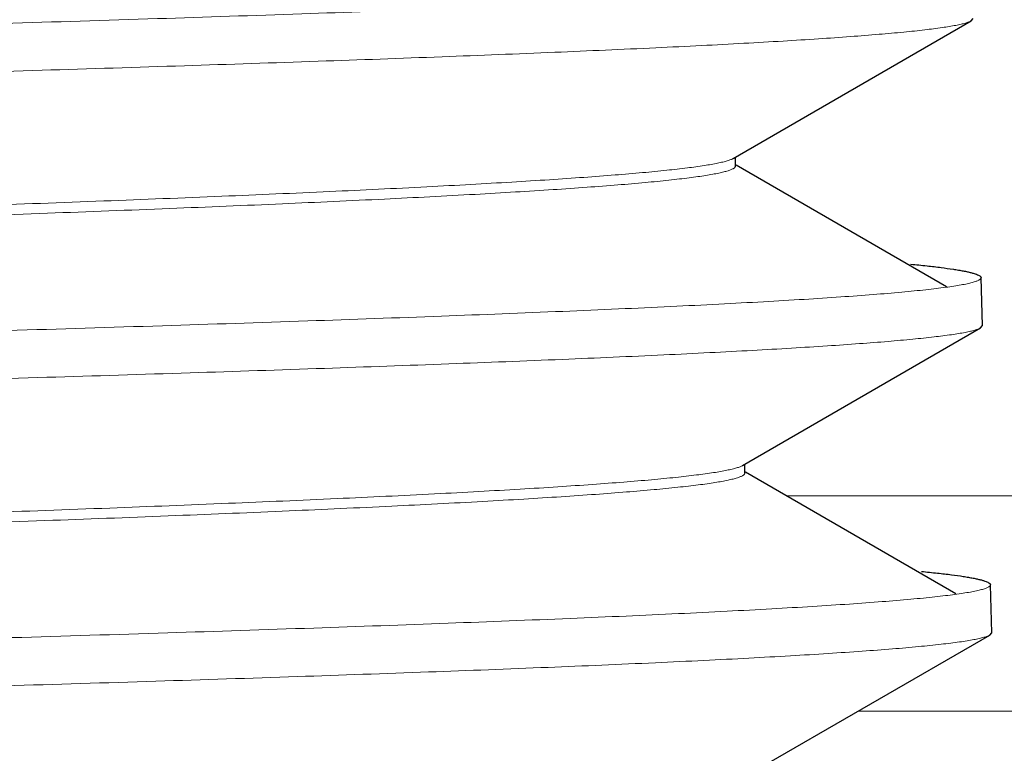
# Model space of a CAD drawing. Units: inches. Extents: x -3.5 to 8, y -15.4 to -11.
# Drawn here: x 0.8 to 1, y -12.2 to -12.1 of the extents above; entities that cross this region are included whole.
import ezdxf

# ---------------------------------------------------------------- set-up
doc = ezdxf.new("R2010")
doc.units = ezdxf.units.IN
doc.header["$LTSCALE"] = 0.5
doc.header["$MEASUREMENT"] = 0
doc.layers.add('Heavy', color=7, linetype='CONTINUOUS', lineweight=30)
doc.layers.add('Light', color=7, linetype='CONTINUOUS', lineweight=15)

msp = doc.modelspace()

# ---------------------------------------------------------------- linework, layer by layer
at = {"layer": 'Heavy', "color": 7, "linetype": 'Continuous'}
for p, q in [((0.9961302838963828, -12.06427168750474), (0.9965842957463842, -12.06373751575474)), ((0.9407835926463832, -12.09626672020474), (0.9961302838963828, -12.06427168750474)), ((0.9413052201463827, -12.09801984790474), (0.9413052201463827, -12.09596513700474)), ((0.9903903758463839, -12.12609150270474), (0.9414358748963831, -12.09779384190474)), ((0.998765763046384, -12.13513751575474), (0.9984250574463829, -12.12398613200474)), ((0.9984250574463829, -12.12398613200474), (0.9984251983963839, -12.12399535860474)), ((0.9429680985463831, -12.16766313505474), (0.9983140575463834, -12.13566896875474)), ((0.9983140575463834, -12.13566896875474), (0.998765763046384, -12.13513751575474)), ((0.9434866864963842, -12.16941978560474), (0.9434866864963842, -12.16736331395474)), ((0.9925615610963838, -12.19748688905474), (0.9436165769963836, -12.16919509820474)), ((1.000947230346384, -12.20653751575474), (1.000606524746384, -12.19538613200474)), ((1.000606524746384, -12.19538613200474), (1.000606664996384, -12.19539531175474)), ((0.9451525693463836, -12.23905959145474), (1.000497807946384, -12.20706627755474)), ((1.000497807946384, -12.20706627755474), (1.000947230346384, -12.20653751575474))]:
    msp.add_line(p, q, dxfattribs=at)
for points, knots in [([(0.9820549928463844, -12.12084060420474), (0.983324848646383, -12.12096376665474), (0.9856996698963831, -12.12120694670474), (0.9890100755463838, -12.12159586065474), (0.9914551962463829, -12.12193251070474), (0.993159023596383, -12.12220643430474), (0.9942490044463836, -12.12240188960474), (0.9952123405463835, -12.12259705050474), (0.9960489819963838, -12.12279180620474), (0.9967588995963839, -12.12298599230474), (0.9973426693463843, -12.12317934190474), (0.9978004549463835, -12.12337172530474), (0.9980994921963839, -12.12354206695474), (0.9982691011463833, -12.12368347190474), (0.9983551452963839, -12.12378219340474), (0.9984097216463841, -12.12388261240474), (0.9984240392463839, -12.12395280600474), (0.9984250574463829, -12.12398613200474)], [0, 0, 0, 0, 0.2265549179, 0.4239030249, 0.5918710257, 0.6647964022999999, 0.7303354384999999, 0.7885001406000001, 0.8393202013, 0.882845511, 0.9191621826999999, 0.948427681, 0.9709577945000001, 0.9799127598999999, 0.9875272265, 0.9940793108, 1, 1, 1, 1]), ([(0.9845881069963838, -12.19228282845474), (0.9858308431963838, -12.19240433605474), (0.9881549088463828, -12.19264424830474), (0.9913944278463838, -12.19302794465474), (0.9937870284463832, -12.19336008440474), (0.9954541065963838, -12.19363035460474), (0.9965205258463836, -12.19382320325474), (0.9974630397963837, -12.19401575165474), (0.9982816189963843, -12.19420790010474), (0.9989762350463831, -12.19439948650474), (0.9995474522463832, -12.19459025600474), (0.9999954370963833, -12.19478008130474), (1.000288023496384, -12.19494815720474), (1.000453927796384, -12.19508761630474), (1.000538130296384, -12.19518502510474), (1.000591518846383, -12.19528408405474), (1.000605520546384, -12.19535326370474), (1.000606524746384, -12.19538613200474)], [0, 0, 0, 0, 0.2265008444, 0.4237984031, 0.5917163138, 0.6646161204, 0.7301330117, 0.7882832017, 0.8390968218000001, 0.8826244501, 0.9189533601000001, 0.9482430208, 0.9708127569, 0.9797951804999999, 0.9874431956, 0.9940350731, 1, 1, 1, 1])]:
    msp.add_open_spline(points, degree=3, knots=knots, dxfattribs=at)
at = {"layer": 'Light', "color": 7, "linetype": 'Continuous'}
for p, q in [((0.9531928691463838, -12.17473109885474), (1.662566360796384, -12.17473109885474)), ((0.9699374194463841, -12.22473109885474), (1.370816360796383, -12.22473109885474))]:
    msp.add_line(p, q, dxfattribs=at)
for points, knots in [([(0.9962437312463832, -12.05259540590474), (0.9962437254463836, -12.05264311720474), (0.9962169598963833, -12.05274795960474), (0.9961105334963838, -12.05289034835474), (0.9959438619463841, -12.05302896985474), (0.9957154901463827, -12.05316673325474), (0.9954245501463834, -12.05330463540474), (0.995070369946383, -12.05344280950474), (0.9946527035963832, -12.05358127840474), (0.9939714602463843, -12.05377744695474), (0.9929582798463832, -12.05401716150474), (0.9915492042963843, -12.05429256485474), (0.9898865170963838, -12.05456873995474), (0.9879711387463832, -12.05484559470474), (0.9858042308463837, -12.05512289220474), (0.9833871989463843, -12.05540051725474), (0.9807214645963835, -12.05567840245474), (0.9766754106463837, -12.05606453975474), (0.9710077830963835, -12.05654108695474), (0.963484434446384, -12.05709432090474), (0.9550137744463836, -12.05764855880474), (0.9456161214463839, -12.05820347505474), (0.9353140911463838, -12.05875885260474), (0.9241326314463842, -12.05931467275474), (0.9120986432963836, -12.05987078910474), (0.8944350277463844, -12.06063491350474), (0.8704579536963841, -12.06158075415474), (0.8395748960463836, -12.06268715290474), (0.8060991044963837, -12.06379485115474), (0.7703538544963839, -12.06490345945474), (0.7326839545963839, -12.06601264995474), (0.6934524252963836, -12.06712227095474), (0.6530370450463838, -12.06823211470474), (0.611826472096384, -12.06934210360474), (0.5702173398963843, -12.07045211660474), (0.5286103818963834, -12.07156204540474), (0.4874063196963832, -12.07267178790474), (0.4470018569463834, -12.07378120370474), (0.407785313096384, -12.07489021415474), (0.3701336612963839, -12.07599861575474), (0.3344088556963838, -12.07710624365474), (0.3009544318963835, -12.07821279720474), (0.2700923546963834, -12.07931787120474), (0.2461318222963831, -12.08026242745474), (0.2284801139963832, -12.08102540710474), (0.2164535315963834, -12.08158067515474), (0.2052781826463841, -12.08213558800474), (0.1949808722463837, -12.08269002535474), (0.1855864344463836, -12.08324399630474), (0.1771173276963838, -12.08379722530474), (0.1695937516963832, -12.08434940660474), (0.1639248144963839, -12.08482500350474), (0.1598767837463839, -12.08521031565474), (0.1572087882963835, -12.08548762510474), (0.154788953246384, -12.08576466630474), (0.1526187029463832, -12.08604137325474), (0.150699443746384, -12.08631763070474), (0.1490323232963835, -12.08659321490474), (0.1476182358463838, -12.08686802145474), (0.1466004776463841, -12.08710715615474), (0.1459152230463836, -12.08730278775474), (0.1454943646463835, -12.08744093635474), (0.1451368536463837, -12.08757878915474), (0.1448424587963837, -12.08771636860474), (0.1446105363963834, -12.08785377110474), (0.1444402538463834, -12.08799194975474), (0.144330050546384, -12.08813348105474), (0.1442998613963837, -12.08823822815474), (0.1442983977963834, -12.08828613200474)], [0, 0, 0, 0, 0.0001676827, 0.0003663576, 0.0006156212000000001, 0.0009255681, 0.001301392, 0.0017459474, 0.002260916, 0.0028473464, 0.0042369888, 0.005918255999999999, 0.007892588399999999, 0.0101599658, 0.0127195111, 0.0155700782, 0.0187103571, 0.022138931, 0.0298545126, 0.0386990761, 0.0486510243, 0.059688273, 0.07178474530000001, 0.0849102393, 0.09903425, 0.1141235926, 0.1470474928, 0.1833675821, 0.2227324272, 0.2647633629, 0.3090555896, 0.3551816704, 0.4026987739, 0.4511500957, 0.5000698913, 0.5489872445, 0.5974309201, 0.6449352147, 0.6910433541, 0.7353136248000001, 0.7773202709, 0.816659437, 0.8529543059, 0.8858552504, 0.9009345020999999, 0.9150495767, 0.9281679604, 0.9402588717, 0.9512920505, 0.9612421547, 0.970086956, 0.977804672, 0.9812351868000001, 0.9843780329999999, 0.9872317879000001, 0.9897951344, 0.992066916, 0.9940462475, 0.9957331547, 0.9971290566, 0.9977188227, 0.9982372409, 0.9986853266, 0.9990647026, 0.9993781124, 0.9996305242, 0.999831562, 1, 1, 1, 1]), ([(0.1492585708463841, -12.09765392600474), (0.1498068849963836, -12.09756098305474), (0.1509777501963834, -12.09737747725474), (0.1536129702463835, -12.09701275775474), (0.1574546718963834, -12.09656643360474), (0.162716055546384, -12.09605231340474), (0.1688347335463831, -12.09553672990474), (0.1757979574963837, -12.09501986120474), (0.1835909943963836, -12.09450210575474), (0.1921976334463835, -12.09398369165474), (0.2052451355963836, -12.09326399825474), (0.2234400559963836, -12.09237671495474), (0.2474254165463838, -12.09134560040474), (0.274127952496384, -12.09031235110474), (0.3033231277963839, -12.08927760430474), (0.3347660736463842, -12.08824164805474), (0.3804037764963839, -12.08682635770474), (0.4409538870963834, -12.08508447225474), (0.5163672297463835, -12.08303475315474), (0.580799632596384, -12.08132337795474), (0.6326083210963835, -12.07993674245474), (0.6708975534463839, -12.07889797295474), (0.7083404228963834, -12.07785936260474), (0.7446219359463839, -12.07682096440474), (0.7794366047963832, -12.07578290635474), (0.8124908573963836, -12.07474538070474), (0.8435059354963839, -12.07370851305474), (0.8722195598463838, -12.07267282955474), (0.8983898407963835, -12.07163842905474), (0.9185050511963837, -12.07075185335474), (0.9331615835463838, -12.07003447895474), (0.9430227297963834, -12.06951460315474), (0.952098260946384, -12.06899511980474), (0.9603689612463837, -12.06847601745474), (0.9678175623463838, -12.06795762520474), (0.9744283636463837, -12.06744022695474), (0.9801873865463842, -12.06692427765474), (0.9850826565463846, -12.06641009000474), (0.9886153082963833, -12.06596252735474), (0.990999957546383, -12.06559531590474), (0.9924588102463838, -12.06533684820474), (0.993695644146384, -12.06507937190474), (0.9947101326963841, -12.06482301555474), (0.9954136868463843, -12.06459844400474), (0.9958612701463831, -12.06441282270474), (0.9960468135963838, -12.06431930325474), (0.9961293021963833, -12.06427168705474)], [0, 0, 0, 0, 0.0019678832, 0.0041933108, 0.0094132636, 0.0156517014, 0.0228987991, 0.031140381, 0.0403585328, 0.05053499519999999, 0.0616499755, 0.08659708640000001, 0.1149935358, 0.1466001633, 0.1811543681, 0.2183652635, 0.2579211656, 0.3427207305, 0.432709974, 0.5248694611, 0.5707948985, 0.6161004308, 0.6604055808, 0.7033372711, 0.7445349475, 0.7836518387000001, 0.8203571345999999, 0.8543428777, 0.8853207781999999, 0.9130326561, 0.9255891565000001, 0.9372448381999999, 0.9479746364, 0.9577553162000001, 0.9665680833, 0.9743949697, 0.9812188000000001, 0.9870273301000001, 0.991811467, 0.9938171036, 0.9955642919, 0.9970535106999999, 0.9982863370999999, 0.9992659758, 0.9996629748, 1, 1, 1, 1]), ([(0.9407829475463831, -12.09626672100474), (0.9406969366963844, -12.09631643205474), (0.9405052581463842, -12.09641433975474), (0.9400483235963835, -12.09660884370474), (0.9393385266963836, -12.09684500175474), (0.9383225762463834, -12.09711493835474), (0.9370928601963842, -12.09738591205474), (0.9356497925463829, -12.09765779255474), (0.9333042838463834, -12.09804341295474), (0.9298429642963839, -12.09851401945474), (0.9250603841463843, -12.09905508550474), (0.919451249196384, -12.09959784890474), (0.9130285172463832, -12.10014205460474), (0.9058072294963839, -12.10068725470474), (0.8978040923963837, -12.10123314490474), (0.8890376167963838, -12.10177941760474), (0.8795283901963842, -12.10232612245474), (0.8654309488963836, -12.10307982300474), (0.8461325945463836, -12.10401135335474), (0.8210916113463842, -12.10509892500474), (0.7937156575463842, -12.10618777645474), (0.7642596578463836, -12.10727779870474), (0.7329985103463832, -12.10836849200474), (0.7002234906963842, -12.10945968195474), (0.6662399941463839, -12.11055120795474), (0.6313647298963838, -12.11164288835474), (0.5959223747463831, -12.11273466510474), (0.5602431088463842, -12.11382639065474), (0.5246589048963841, -12.11491801355474), (0.489501097546384, -12.11600939085474), (0.4550965926963837, -12.11710047820474), (0.4217656147963833, -12.11819107550474), (0.3898178942963844, -12.11928111110474), (0.3595505237963836, -12.12037032160474), (0.3312447663463836, -12.12145844715474), (0.3051633464463839, -12.12254511315474), (0.281548803746384, -12.12362972460474), (0.2635146557963841, -12.12456135605474), (0.2504838932463835, -12.12531615895474), (0.2418109379463838, -12.12586138230474), (0.2339021107463841, -12.12640608925474), (0.226775470646384, -12.12694997840474), (0.2204476468463836, -12.12749288155474), (0.2156821655463839, -12.12796063695474), (0.2122809954463838, -12.12833950995474), (0.2100399644963842, -12.12861218540474), (0.2080081588463836, -12.12888458775474), (0.2061868495963832, -12.12915664445474), (0.204577195846384, -12.12942826595474), (0.2031799600963842, -12.12969925295474), (0.201995672046384, -12.12996944470474), (0.2011445824963838, -12.13020453665474), (0.2005727795463841, -12.13039671925474), (0.2002216045463836, -12.13053262765474), (0.1999237077963834, -12.13066834270474), (0.1996788619963841, -12.13080394940474), (0.1994865930963838, -12.13093970390474), (0.1993463291463833, -12.13107660445474), (0.1992580345463839, -12.13121693205474), (0.1992367803963839, -12.13131710965474), (0.1992368106463838, -12.13136361715474)], [0, 0, 0, 0, 0.0004010612, 0.0008677096, 0.0020038846, 0.0034168706, 0.0051103778, 0.0070862246, 0.0093446151, 0.0147059559, 0.021186288, 0.0287748324, 0.0374557468, 0.04720819690000001, 0.05801077769999999, 0.0698403311, 0.0826681104, 0.09646406619999999, 0.1268347427, 0.1606683558, 0.1976529082, 0.237442315, 0.279667444, 0.3239350555, 0.3698327186, 0.4169340869, 0.4648001075, 0.5129861083, 0.5610434628000001, 0.6085258719, 0.6549912362, 0.7000088572, 0.7431594621, 0.7840434468, 0.8222812759999999, 0.857517847, 0.8894287215000001, 0.9177165177, 0.9304205242, 0.9421236647, 0.9527993421, 0.9624249289, 0.9709781798999999, 0.9784390423, 0.9817554773, 0.9847938993, 0.9875529209, 0.9900312948000001, 0.9922279918000001, 0.9941427164, 0.9957764000000001, 0.9971310683, 0.997705037, 0.9982111187999999, 0.9986506304, 0.9990256372, 0.9993395367, 0.999598214, 0.9998122429999999, 1, 1, 1, 1]), ([(0.9413051828463841, -12.09801984835474), (0.9413051541463844, -12.09806650230474), (0.9412837097963838, -12.09816696440474), (0.9411950900963832, -12.09830768165474), (0.9410544031463841, -12.09844498005474), (0.9408616075463829, -12.09858112730474), (0.9406161206463839, -12.09871712280474), (0.9403174579463842, -12.09885322250474), (0.9399653801463828, -12.09898951220474), (0.9393920767463841, -12.09918223350474), (0.9385386700463831, -12.09941797700474), (0.9373510254963842, -12.09968889850474), (0.9359497518463842, -12.09996056315474), (0.9343355463463832, -12.10023288125474), (0.9325093149463832, -12.10050564475474), (0.9304722214963839, -12.10077873705474), (0.9282254504963836, -12.10105208930474), (0.9248154894463836, -12.10143189450474), (0.920037837196384, -12.10190068925474), (0.913694335396384, -12.10244481600474), (0.9065507017463839, -12.10298991790474), (0.8986235213963827, -12.10353575430474), (0.8899310978963841, -12.10408201565474), (0.8768727792463844, -12.10483826575474), (0.8588032327963839, -12.10577143965474), (0.8351454668463836, -12.10685779830474), (0.809021388996384, -12.10794592695474), (0.7806746998963838, -12.10903541240474), (0.7503698400963836, -12.11012571655474), (0.7183890635963834, -12.11121669710474), (0.6850307317463837, -12.11230802595474), (0.6506054015963834, -12.11339964865474), (0.6154339598463832, -12.11449137700474), (0.5798438031463835, -12.11558314250474), (0.5441663799463843, -12.11667482625474), (0.508733701046383, -12.11776635355474), (0.4738755130963836, -12.11885760795474), (0.4399160991963837, -12.11994848235474), (0.4071711810463832, -12.12103886735474), (0.3759454028963836, -12.12212851365474), (0.3465286751963834, -12.12321733425474), (0.3191946771963838, -12.12430477875474), (0.2941969113463836, -12.12539072220474), (0.2749345849463838, -12.12632078720474), (0.2608653749463841, -12.12707315810474), (0.251376442046384, -12.12761880125474), (0.2426294859463836, -12.12816403020474), (0.2346447736463837, -12.12870880130474), (0.2274405470463838, -12.12925279300474), (0.2210335614463839, -12.12979576415474), (0.2154385956963836, -12.13033733335474), (0.2106683024963836, -12.13087705115474), (0.2072159397463835, -12.13134644295474), (0.2048767667463842, -12.13173108530474), (0.2034377940463834, -12.13200229405474), (0.2022115190463838, -12.13227254305474), (0.2011982716463834, -12.13254174040474), (0.200490284246384, -12.13277723465474), (0.2000344768963842, -12.13297118825474), (0.1998432645463835, -12.13306881955474), (0.1997574631463834, -12.13311839115474)], [0, 0, 0, 0, 0.0001883476, 0.0004030616, 0.0006625114999999999, 0.0009772858, 0.0013532909, 0.0017939459, 0.002301337, 0.0028768006, 0.0042350894, 0.005873354200000001, 0.0077937232, 0.009996698100000001, 0.0124817181, 0.0152478674, 0.0182940179, 0.021618902, 0.0290992321, 0.0376738148, 0.0473220091, 0.0580224367, 0.0697523525, 0.0824834296, 0.1108286177, 0.1427978439, 0.1780930168, 0.2163858812, 0.257321214, 0.3005164712, 0.3455712006, 0.3920648607, 0.4395655411, 0.4876309552, 0.5358142236, 0.5836670353, 0.6307448299, 0.6766098852, 0.7208359992, 0.7630132644, 0.8027487952, 0.8396761063, 0.8734510261, 0.9037627331, 0.9175305481999999, 0.9303311665999999, 0.9421338651000001, 0.9529114409999999, 0.9626411345, 0.9713006727, 0.9788695057, 0.9853334569, 0.9906809346, 0.9929330395999999, 0.9949031249, 0.9965919145000001, 0.9980011749, 0.9991344732999999, 0.9995999537000001, 1, 1, 1, 1]), ([(0.9984251978463838, -12.12399535860474), (0.9984251919963834, -12.12404308200474), (0.9983982389963844, -12.12414802515474), (0.9982912303963838, -12.12429038145474), (0.9981237227963842, -12.12442897000474), (0.9978942003463844, -12.12456671145474), (0.9976017887963833, -12.12470460140474), (0.9972458099963832, -12.12484276775474), (0.9968260187463835, -12.12498123150474), (0.9961412772463838, -12.12517740245474), (0.9951229216463844, -12.12541711180474), (0.9937066773463838, -12.12569250560474), (0.9920355326963843, -12.12596867130474), (0.9901104150463835, -12.12624551965474), (0.9879324875963835, -12.12652281095474), (0.9855031509963839, -12.12680043075474), (0.9828238214963845, -12.12707831200474), (0.9787570547963833, -12.12746444865474), (0.9730603820963832, -12.12794099395474), (0.9654984724463835, -12.12849423460474), (0.9569843892963839, -12.12904847965474), (0.9475385681963839, -12.12960339965474), (0.9371837530463836, -12.13015877865474), (0.9259450304963837, -12.13071459815474), (0.913849438146384, -12.13127071270474), (0.8960954193963842, -12.13203483460474), (0.8719956516463832, -12.13298067110474), (0.8409545653463839, -12.13408706580474), (0.8073074797463837, -12.13519475885474), (0.7713793578463832, -12.13630336215474), (0.7335166715963837, -12.13741254970474), (0.6940840578463838, -12.13852217520474), (0.6534610644963834, -12.13963203640474), (0.6120384509463834, -12.14074205205474), (0.5702152262463835, -12.14185209080474), (0.5283944092963839, -12.14296204170474), (0.486978891096383, -12.14407179635474), (0.4463673742963836, -12.14518121955474), (0.4069501480463842, -12.14629022960474), (0.3691061077963838, -12.14739862110474), (0.3331990011963839, -12.14850623835474), (0.2995739858963837, -12.14961276785474), (0.2685543576963836, -12.15071783145474), (0.2444713114963832, -12.15166238495474), (0.2267291647463834, -12.15242536840474), (0.2146409638463842, -12.15298063950474), (0.2034084017463842, -12.15353555530474), (0.1930584003963833, -12.15408999480474), (0.1836158994463837, -12.15464396675474), (0.1751034656463837, -12.15519719800474), (0.1675414059463831, -12.15574938180474), (0.1618434643963838, -12.15622498100474), (0.1577747211963842, -12.15661029650474), (0.1550930926463838, -12.15688760700474), (0.152660898946384, -12.15716464905474), (0.1504795709463833, -12.15744135650474), (0.1485505217463841, -12.15771761400474), (0.1468749064463832, -12.15799319655474), (0.1454536255963843, -12.15826800025474), (0.1444306779963842, -12.15850713485474), (0.1437419175463841, -12.15870277280474), (0.1433189300963837, -12.15884091860474), (0.1429596174963841, -12.15897876600474), (0.1426637488463838, -12.15911633575474), (0.1424306745963833, -12.15925371890474), (0.1422595560963833, -12.15939186845474), (0.1421487756463842, -12.15953336770474), (0.142118394496384, -12.15963821395474), (0.1421169304963836, -12.15968613200474)], [0, 0, 0, 0, 0.0001668737, 0.0003648662, 0.0006135866, 0.0009230971, 0.0012985612, 0.0017428125, 0.0022575183, 0.0028437175, 0.0042329672, 0.005913905, 0.0078879448, 0.0101550451, 0.0127143341, 0.0155646751, 0.0187047693, 0.0221332121, 0.0298486856, 0.0386932111, 0.0486451767, 0.05968249230000001, 0.0717790376, 0.0849046039, 0.0990286876, 0.1141181054, 0.1470421932, 0.1833625351, 0.2227277381, 0.2647590345, 0.309051542, 0.3551783358, 0.4026969731, 0.4511502965999999, 0.5000721081, 0.5489910632, 0.5974359624000001, 0.6449410543999999, 0.6910496612, 0.7353200567, 0.7773263993999999, 0.8166651133, 0.8529596336, 0.8858608823999999, 0.9009403615, 0.9150555779, 0.9281739969, 0.9402648867, 0.9512980219, 0.9612480405, 0.9700927106999999, 0.9778102428000001, 0.9812406337999999, 0.984383332, 0.9872369132, 0.9898000575, 0.9920716044, 0.9940506613, 0.9957372395999999, 0.9971327381999999, 0.9977222645999999, 0.99824041, 0.9986881806, 0.9990671861, 0.9993801501, 0.9996320126, 0.9998323675, 1, 1, 1, 1]), ([(0.1471111078463831, -12.16905271425474), (0.1476625977963835, -12.16895976825474), (0.1488401930963841, -12.16877625550474), (0.1514903893963835, -12.16841152190474), (0.1553536341963833, -12.16796517665474), (0.1606442260963838, -12.16745102725474), (0.1667965607463842, -12.16693541495474), (0.1737978171463839, -12.16641851840474), (0.1816331763463834, -12.16590073550474), (0.1902863354463831, -12.16538229370474), (0.2034039780463841, -12.16466256845474), (0.2216962683463839, -12.16377524240474), (0.2458095415963832, -12.16274406980474), (0.2726539820463838, -12.16171075890474), (0.302003673246384, -12.16067595730474), (0.3336122479963839, -12.15963994730474), (0.3794890070963834, -12.15822461100474), (0.440355015696384, -12.15648265840474), (0.5161603046463838, -12.15443284680474), (0.580926278396384, -12.15272137990474), (0.6330020002463836, -12.15133466925474), (0.6714875754463838, -12.15029585235474), (0.7091215472963839, -12.14925720170474), (0.7455871950963839, -12.14821877145474), (0.7805775407463837, -12.14718068940474), (0.8137977300463834, -12.14614314265474), (0.8449677376963836, -12.14510625040474), (0.8738240057963838, -12.14407053715474), (0.9001233705463836, -12.14303610810474), (0.920337157396383, -12.14214948650474), (0.9350649289463844, -12.14143207135474), (0.9449734921463833, -12.14091217645474), (0.9540922585963836, -12.14039266435474), (0.9624019287963836, -12.13987353690474), (0.969885162196384, -12.13935512485474), (0.9765261423963834, -12.13883770680474), (0.9823108119463839, -12.13832173170474), (0.9872271524463834, -12.13780752780474), (0.990774500596384, -12.13735993760474), (0.9931685834963835, -12.13699268130474), (0.9946327421963836, -12.13673420995474), (0.9958737057963836, -12.13647673960474), (0.9968911491963839, -12.13622039760474), (0.9975964440963843, -12.13599582195474), (0.9980448192963838, -12.13581015545474), (0.9982305590463838, -12.13571660760474), (0.998313088096384, -12.13566896830474)], [0, 0, 0, 0, 0.0019689164, 0.0041954329, 0.0094177023, 0.0156586064, 0.0229082939, 0.0311525764, 0.0403735171, 0.0505528349, 0.0616707337, 0.08662384220000001, 0.1150264617, 0.146639471, 0.1812001895, 0.2184169248, 0.257977991, 0.3427873433, 0.432784895, 0.5249501132, 0.5708773185, 0.6161838862, 0.6604889777, 0.7034191836, 0.7446142176, 0.7837276094, 0.8204287346, 0.8544096893, 0.8853821465, 0.9130877553, 0.9256409020999999, 0.9372930505, 0.9480190103, 0.9577956953, 0.9666043281000001, 0.9744268208, 0.9812459638, 0.9870496258, 0.9918286623, 0.9938316401, 0.9955760876, 0.9970624852, 0.9982924068000001, 0.9992690526000001, 0.9996645222, 1, 1, 1, 1]), ([(0.9429674413463829, -12.16766313580474), (0.9428813812963837, -12.16771287530474), (0.9426894763963833, -12.16781082175474), (0.9422316400963835, -12.16800539040474), (0.941519871246383, -12.16824157010474), (0.9405005790963843, -12.16851150300474), (0.9392662034963832, -12.16878248035474), (0.9378171683963838, -12.16905437205474), (0.9354611013963829, -12.16944006000474), (0.9319833612963828, -12.16991071460474), (0.9271772240463845, -12.17045181305474), (0.9215394304963844, -12.17099460915474), (0.9150830151963847, -12.17153885940474), (0.9078231030463844, -12.17208410630474), (0.8997764833463835, -12.17263004205474), (0.8909617770963836, -12.17317636250474), (0.8813996955963841, -12.17372311825474), (0.8672228910463833, -12.17447690430474), (0.8478148037963837, -12.17540853060474), (0.8226302820963838, -12.17649619975474), (0.7950959956963839, -12.17758515200474), (0.7654683984963837, -12.17867527475474), (0.7340240305963839, -12.17976607310474), (0.7010559451463836, -12.18085736645474), (0.6668713832463835, -12.18194899905474), (0.6317890005463838, -12.18304078570474), (0.5961354600463835, -12.18413267015474), (0.5602429794963841, -12.18522450375474), (0.5244455797963834, -12.18631623570474), (0.4890766491963836, -12.18740772245474), (0.4544651251963838, -12.18849891980474), (0.4209332199463836, -12.18958962860474), (0.3887926046463832, -12.19067977400474), (0.3583422136463836, -12.19176909825474), (0.3298650886963843, -12.19285733375474), (0.303625584996384, -12.19394411405474), (0.2798677773463831, -12.19502883695474), (0.2617241223963838, -12.19596056655474), (0.2486141864463836, -12.19671544655474), (0.2398885202963834, -12.19726073045474), (0.2319316087963834, -12.19780549380474), (0.2247616278963838, -12.19834943735474), (0.2183953220463835, -12.19889239970474), (0.2136008434463834, -12.19936020635474), (0.2101789549463842, -12.19973911990474), (0.2079242769963834, -12.20001182360474), (0.2058801033463835, -12.20028425395474), (0.2040477195963835, -12.20055633745474), (0.2024282879963843, -12.20082798870474), (0.2010225679963842, -12.20109900165474), (0.1998310862463839, -12.20136921605474), (0.1989747966463833, -12.20160433050474), (0.1983994751963838, -12.20179654090474), (0.1980461642463842, -12.20193245865474), (0.1977464601963836, -12.20206817960474), (0.1975001353963837, -12.20220378650474), (0.1973067102463837, -12.20233953230474), (0.1971656001463833, -12.20247641600474), (0.1970767334963837, -12.20261675110474), (0.197055321946384, -12.20271703305474), (0.1970553553963832, -12.20276355525474)], [0, 0, 0, 0, 0.0003989507, 0.0008635156, 0.0019956243, 0.0034046845, 0.0050944057, 0.0070665902, 0.0093214089, 0.0146758879, 0.0211497642, 0.0287322868, 0.0374075181, 0.0471546518, 0.0579523408, 0.0697773815, 0.082600996, 0.0963931887, 0.1267575246, 0.1605863113, 0.197567524, 0.2373550807, 0.2795797168, 0.32384819, 0.3697479145000001, 0.4168524736999999, 0.4647226745, 0.5129137201, 0.5609768368, 0.6084655857, 0.654937705, 0.6999623337, 0.7431200763, 0.7840111067000001, 0.8222558261, 0.8574988841, 0.8894157770000001, 0.9177089576, 0.9304153826999999, 0.9421206857, 0.9527983556, 0.9624257053, 0.9709804033, 0.9784424478, 0.9817593809, 0.9847982212999999, 0.9875575675, 0.990036156, 0.9922329429000001, 0.9941476567, 0.9957812152, 0.9971356055, 0.9977093596, 0.9982151636, 0.9986543202, 0.9990288756999999, 0.9993422018000001, 0.9996001521, 0.999813279, 1, 1, 1, 1]), ([(0.9434866386963829, -12.16941978610474), (0.9434866066963838, -12.16946645525474), (0.9434649887463831, -12.16956701995474), (0.943375785896384, -12.16970773905474), (0.943234250296384, -12.16984501900474), (0.9430403016963842, -12.16998115580474), (0.9427933440463843, -12.17011714990474), (0.9424928854463843, -12.17025325370474), (0.942138684696384, -12.17038955085474), (0.9415618781463841, -12.17058229800474), (0.9407032802963844, -12.17081806185474), (0.9395084344463838, -12.17108900165474), (0.9380986523963832, -12.17136068420474), (0.9364746478463841, -12.17163302665474), (0.9346373396463834, -12.17190581450474), (0.9325878940463843, -12.17217893185474), (0.9303274962463837, -12.17245230920474), (0.9268968147463834, -12.17283215250474), (0.9220901468463838, -12.17330098655474), (0.9157081547963832, -12.17384516520474), (0.908521186546384, -12.17439031950474), (0.9005459167463838, -12.17493620525474), (0.8918007711463831, -12.17548251610474), (0.8786632625463833, -12.17623884135474), (0.8604842192963842, -12.17717209860474), (0.8366831747963834, -12.17825856415474), (0.8104010192963838, -12.17934679290474), (0.7818829493963841, -12.18043638540474), (0.7513950755963839, -12.18152679320474), (0.7192213989963836, -12.18261787980474), (0.6856621440963835, -12.18370931540474), (0.6510298009963833, -12.18480104425474), (0.6156472422463839, -12.18589288060474), (0.5798439028963838, -12.18698475330474), (0.543953274496384, -12.18807654580474), (0.5083094282463838, -12.18916818095474), (0.4732441319463838, -12.19025954520474), (0.4390836742963842, -12.19135052735474), (0.4061456975463837, -12.19244102280474), (0.3747367187463837, -12.19353077710474), (0.3451484039463839, -12.19461970610474), (0.3176560831963835, -12.19570726000474), (0.2925147943463839, -12.19679330600474), (0.2731427369963839, -12.19772347985474), (0.2589941601463837, -12.19847594180474), (0.2494523672963833, -12.19902163810474), (0.2406571858463833, -12.19956692515474), (0.2326289896963836, -12.20011174890474), (0.2253861240463833, -12.20065578920474), (0.2189454537463842, -12.20119881145474), (0.2133218295463841, -12.20174042800474), (0.2085279633463832, -12.20228018105474), (0.2050591574463843, -12.20274962150474), (0.202709431246384, -12.20313434075474), (0.2012645092963838, -12.20340556850474), (0.2000335774463835, -12.20367582575474), (0.1990169696463839, -12.20394502265474), (0.1983069854463837, -12.20418054050474), (0.1978502550963839, -12.20437456095474), (0.197658806746384, -12.20447223250474), (0.197572951896384, -12.20452183355474)], [0, 0, 0, 0, 0.0001873104, 0.0004011253, 0.0006598458, 0.0009740364999999999, 0.0013495731, 0.0017898507, 0.0022969383, 0.0028721607, 0.0042301252, 0.0058682441, 0.0077886147, 0.0099916814, 0.0124768745, 0.0152432788, 0.018289769, 0.0216150819, 0.0290965418, 0.0376724749, 0.0473222427, 0.0580245233, 0.0697565178, 0.0824898217, 0.110840088, 0.1428149554, 0.1781163378, 0.2164157193, 0.2573578414, 0.3005599598, 0.345621477, 0.3921217318, 0.4396286213, 0.4876997475, 0.5358880536999999, 0.5837451136, 0.6308261990999999, 0.6766935151000001, 0.7209206772, 0.7630977494, 0.8028317023, 0.8397559901999999, 0.8735264490000001, 0.9038320937000001, 0.9175963483, 0.9303930040999999, 0.9421912853, 0.9529641146, 0.9626886936, 0.9713426642, 0.9789055382999999, 0.9853631957, 0.9907039436, 0.9929524856999999, 0.9949189045, 0.9966039349, 0.9980093234, 0.9991386172, 0.9996020417, 1, 1, 1, 1]), ([(1.000606664446384, -12.19539531175474), (1.000606658646383, -12.19544304720474), (1.000579518846383, -12.19554809065474), (1.000471931096383, -12.19569041410474), (1.000303591146383, -12.19582896975474), (1.000072921196383, -12.19596668935474), (0.9997790405463842, -12.19610456725474), (0.9994212638463829, -12.19624272615474), (0.998999345946384, -12.19638118525474), (0.9983110972963836, -12.19657736040474), (0.9972875432963839, -12.19681706775474), (0.9958640831463841, -12.19709245790474), (0.9941844032463836, -12.19736862280474), (0.9922494375463833, -12.19764547305474), (0.9900603608463836, -12.19792276790474), (0.9876185870463834, -12.19820039230474), (0.9849255451963845, -12.19847827845474), (0.9808379604963839, -12.19886442365474), (0.9751121184963836, -12.19934097875474), (0.9675114994463838, -12.19989421990474), (0.9589538603463845, -12.20044846735474), (0.949459747996384, -12.20100339805474), (0.9390520195463834, -12.20155877625474), (0.9277559016963837, -12.20211459360474), (0.9155985860463831, -12.20267071230474), (0.8977540590463846, -12.20343482765474), (0.8735315478963832, -12.20438065605474), (0.8423325777963839, -12.20548703455474), (0.8085145943963834, -12.20659470870474), (0.7724041385463831, -12.20770328660474), (0.734349201846384, -12.20881245580474), (0.694716054496384, -12.20992207015474), (0.6538861489463841, -12.21103193045474), (0.6122523877463832, -12.21214194875474), (0.5702159564963836, -12.21325199075474), (0.5281819441963833, -12.21436194450474), (0.4865552696463835, -12.21547170310474), (0.445736704046384, -12.21658112960474), (0.4061186134963837, -12.21769014115474), (0.3680818739963838, -12.21879852945474), (0.3319919210463835, -12.21990614065474), (0.2981954523463832, -12.22101267810474), (0.2670174423463836, -12.22211775070474), (0.2428113652463839, -12.22306231815474), (0.224978660896384, -12.22382531000474), (0.212828812396384, -12.22438058580474), (0.2015389811463839, -12.22493550490474), (0.1911362211463841, -12.22548994780474), (0.1816455959963834, -12.22604392420474), (0.1730897851963835, -12.22659715865474), (0.165489200946384, -12.22714934525474), (0.1597622279963842, -12.22762494875474), (0.1556727542963836, -12.22801026840474), (0.1529774761963836, -12.22828758075474), (0.1505329068963839, -12.22856462450474), (0.1483404860463837, -12.22884133340474), (0.1464016352963835, -12.22911759185474), (0.1447175169963835, -12.22939317460474), (0.1432890366463839, -12.22966797680474), (0.1422608945963839, -12.22990711205474), (0.1415686243963838, -12.23010275675474), (0.1411435050963838, -12.23024090015474), (0.1407823882963841, -12.23037874240474), (0.1404850436963843, -12.23051630280474), (0.1402508157463833, -12.23065366690474), (0.1400788602963834, -12.23079178745474), (0.1399675017963835, -12.23093325395474), (0.1399369276463833, -12.23103819965474), (0.1399354631963838, -12.23108613200474)], [0, 0, 0, 0, 0.0001660726, 0.0003633888, 0.0006115698, 0.0009206463, 0.0012957531, 0.0017397037, 0.0022541522, 0.0028401288, 0.0042290167, 0.005909680699999999, 0.0078835204, 0.0101504801, 0.0127096739, 0.015559953, 0.0187000084, 0.0221284261, 0.0298439134, 0.0386886113, 0.0486407781, 0.0596782275, 0.0717750228, 0.0849008613, 0.0990250986, 0.1141147226, 0.1470391462, 0.1833596256, 0.2227246358, 0.264755564, 0.3090477429, 0.3551747022, 0.4026940803, 0.4511482561, 0.5000708539000001, 0.5489906416, 0.5974363967, 0.6449423357, 0.6910516765000001, 0.7353224918000001, 0.7773290417000001, 0.8166683943999999, 0.8529639708, 0.8858659198000001, 0.900945621, 0.9150609951, 0.9281795348999999, 0.9402704945, 0.9513036449, 0.9612536426999999, 0.9700982356, 0.9778156125, 0.9812458983, 0.9843884706, 0.9872419009000001, 0.9898048643999999, 0.9920761938, 0.9940549879, 0.9957412489, 0.9971363571999999, 0.9977256508, 0.9982435304999999, 0.9986909934999999, 0.999069636, 0.9993821622, 0.9996334839, 0.9998331645, 1, 1, 1, 1]), ([(0.5763589293963838, -12.22424126545474), (0.5898814048463832, -12.22388442825474), (0.6167882990963838, -12.22317392605474), (0.6568221946963835, -12.22210590050474), (0.6960862731463839, -12.22103802120474), (0.7342309979963844, -12.21997034150474), (0.7709164827963839, -12.21890304965474), (0.8058160884963836, -12.21783625535474), (0.8386187631963837, -12.21677018525474), (0.869031784496384, -12.21570527710474), (0.8967839952463841, -12.21464170230474), (0.9181316691463843, -12.21373025020474), (0.9336954493463843, -12.21299268195474), (0.9441711359463838, -12.21245807305474), (0.9538134888963832, -12.21192388085474), (0.9626009051463829, -12.21139008660474), (0.9705139087463834, -12.21085698935474), (0.9775349000463835, -12.21032502885474), (0.9836480252463842, -12.20979428820474), (0.9881667043463835, -12.20933476455474), (0.9913166102463844, -12.20896066290474), (0.9933296013463835, -12.20869392910474), (0.9951068596463832, -12.20842768265474), (0.9966473345963838, -12.20816198650474), (0.9979506326963845, -12.20789732095474), (0.9990163705463839, -12.20763387140474), (0.9997531226463829, -12.20740296150474), (1.000219410846384, -12.20721177745474), (1.000411694246384, -12.20711541095474), (1.000496817746384, -12.20706627705474)], [0, 0, 0, 0, 0.09555437619999999, 0.1901332842, 0.2828951853, 0.3730135978, 0.4596884771, 0.5421465704, 0.619655202, 0.6915247454000001, 0.7571118043, 0.8158369556999999, 0.8424587117, 0.8671756471, 0.889932037, 0.9106753098, 0.9293629414, 0.9459547572, 0.9604120835, 0.9727068186, 0.9780367231999999, 0.9828184753, 0.9870501129000001, 0.9907303201000001, 0.993859886, 0.9964420109000001, 0.9984833484000001, 0.9993057190000001, 1, 1, 1, 1])]:
    msp.add_open_spline(points, degree=3, knots=knots, dxfattribs=at)

doc.saveas('drawing.dxf')
